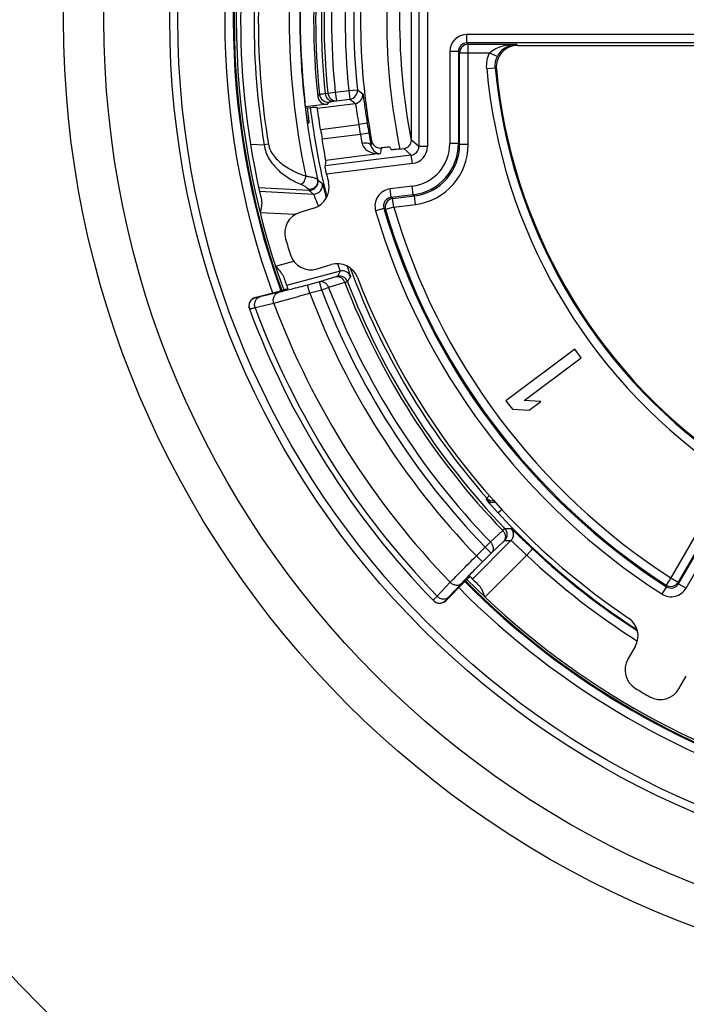
# Model space of a CAD drawing. Units: millimetres. Extents: x -3 to 844, y 0 to 594.
# Drawn here: x 115 to 123, y 195 to 206 of the extents above; entities that cross this region are included whole.
import ezdxf

# ---------------------------------------------------------------- set-up
doc = ezdxf.new("R2010")
doc.units = ezdxf.units.MM
doc.header["$LTSCALE"] = 46.255
for name, color, linetype in [('EINSATZ-9590DXF_CONTINUOUS_LINE', 7, 'CONTINUOUS'), ('FILTERELEMENDXF_CONTINUOUS_LINE', 7, 'CONTINUOUS'), ('HALTERING-95DXF_CONTINUOUS_LINE', 7, 'CONTINUOUS'), ('KASTEN_AK28-DXF_CONTINUOUS_LINE', 7, 'CONTINUOUS')]:
    doc.layers.add(name, color=color, linetype=linetype)

msp = doc.modelspace()

# ---------------------------------------------------------------- linework, layer by layer
at = {"layer": 'EINSATZ-9590DXF_CONTINUOUS_LINE', "color": 7, "linetype": 'Continuous'}
for p, q in [((118.42105, 205.13696), (118.43163, 205.13696)), ((117.80794, 203.10295), (118.09028, 203.17826)), ((120.23515, 199.78715), (120.02398, 199.5755))]:
    msp.add_line(p, q, dxfattribs=at)
at = {"layer": 'EINSATZ-9590DXF_CONTINUOUS_LINE', "color": 9, "linetype": 'Continuous'}
for p, q in [((117.75214, 204.88869), (117.9115, 204.88033)), ((117.96085, 204.88839), (117.9115, 204.88033)), ((117.8473, 204.38309), (118.43243, 204.35242)), ((117.85648, 204.3413), (118.48476, 204.30838)), ((118.27252, 204.06919), (117.86434, 204.09059)), ((118.0432, 203.4692), (118.25673, 203.52615)), ((118.79516, 203.41107), (118.17257, 203.245)), ((118.55543, 203.28605), (118.41705, 203.24913)), ((118.74429, 203.34258), (118.55543, 203.28605)), ((118.5812, 203.18944), (118.55543, 203.28605)), ((118.44282, 203.15253), (118.41705, 203.24913)), ((118.5812, 203.18944), (118.44282, 203.15253)), ((118.66212, 203.22029), (118.5812, 203.18944)), ((118.85093, 203.27696), (118.66212, 203.22029)), ((117.80866, 203.10101), (117.80794, 203.10295)), ((118.07943, 203.16269), (117.86188, 203.1116)), ((118.0241, 203.0357), (117.80647, 202.98486)), ((120.49905, 200.7514), (120.50189, 200.7694)), ((120.53433, 200.7979), (120.50189, 200.7694)), ((120.67932, 200.63736), (120.63471, 200.59607)), ((120.54434, 200.25861), (120.68734, 200.39355)), ((120.33634, 199.82729), (120.78362, 200.27558)), ((120.38141, 200.09758), (120.48205, 200.19845)), ((120.48205, 200.19845), (120.54434, 200.25861)), ((120.48205, 200.19845), (120.55283, 200.12783)), ((120.55283, 200.12783), (120.69584, 200.26275)), ((120.38141, 200.09758), (120.45219, 200.02696)), ((120.45219, 200.02696), (120.55283, 200.12783)), ((120.96685, 200.10532), (120.48027, 199.61765)), ((121.03541, 200.1781), (120.96685, 200.10533)), ((119.92505, 199.62772), (120.07691, 199.78955)), ((120.05797, 199.61742), (120.2099, 199.77919)), ((120.02398, 199.5755), (120.02254, 199.57697))]:
    msp.add_line(p, q, dxfattribs=at)
for centre, radius, start, end in [((126.83743, 206.33696), 9.25, 160.11933, 199.88067), ((126.83743, 206.33696), 8.63461, 167.831454, 192.168546), ((126.83743, 206.33696), 8.50964, 167.39224, 192.60776), ((126.83743, 206.33696), 9.044, 170.73158, 189.26842), ((126.83743, 206.33696), 8.994, 170.73158, 189.26842), ((126.83743, 206.33696), 8.45172, 186.940305, 194.128073), ((118.43761, 204.45231), 0.10003, 267.030333, 12.615889), ((118.48994, 204.40827), 0.10003, 267.030603, 12.979975), ((132.15668, 220.79172), 21.25575, 230.14578, 230.328801), ((132.32313, 220.80324), 21.53093, 229.823002, 230.005028), ((141.61215, 191.6832), 25.65459, 152.796949, 152.952802), ((118.82091, 203.31442), 0.10002, 20.676607, 104.917056), ((126.83743, 206.33696), 8.43426, 200.032908, 221.308456), ((118.78909, 203.25232), 0.10002, 20.988154, 104.917092), ((141.2268, 191.71613), 25.16307, 152.462531, 152.620601), ((126.83743, 206.33696), 8.51919, 200.969842, 224.02686), ((126.83743, 206.33696), 8.83585, 200.868324, 224.005565), ((126.83743, 206.33696), 8.74924, 200.868324, 224.005565), ((126.83743, 206.33696), 8.55264, 200.964195, 224.020891), ((117.83442, 203.00439), 0.09999, 104.932688, 200.306781), ((126.83743, 206.33696), 8.97831, 200.773858, 224.022368), ((126.83743, 206.33696), 9.63301, 200.363864, 224.145576), ((126.83743, 206.33696), 9.41132, 200.534693, 224.082542), ((120.57701, 200.83544), 0.10002, 221.324837, 275.622458), ((120.57407, 200.81755), 0.10002, 221.403993, 284.762942), ((126.83743, 206.33696), 8.45172, 222.785624, 237.125274), ((120.64007, 200.34667), 0.10002, 315.085294, 44.006039), ((120.76252, 224.47432), 24.05822, 269.879705, 270.051907), ((120.71279, 200.3462), 0.10002, 315.085501, 44.346437), ((120.90516, 224.76674), 24.49146, 269.545538, 269.715666), ((126.83743, 206.33696), 8.56136, 226.708865, 237.630199), ((126.83743, 206.33696), 8.46138, 226.708842, 237.2018), ((126.83743, 206.33696), 9.25, 224.771295, 255.228708), ((119.95175, 199.64759), 0.09999, 224.176692, 315.068449)]:
    msp.add_arc(centre, radius, start, end, dxfattribs=at)
at = {"layer": 'EINSATZ-9590DXF_CONTINUOUS_LINE', "color": 7, "linetype": 'Continuous'}
for centre, radius, start, end in [((126.83743, 206.33696), 9.2, 166.824701, 193.175299), ((126.83743, 206.33696), 8.50586, 173.587383, 186.412617), ((126.83743, 206.33696), 9.2, 199.013981, 199.897936), ((117.83372, 203.00632), 0.10001, 104.940518, 200.305651), ((126.83743, 206.33696), 9.7, 200.300401, 224.183633), ((126.83743, 206.33696), 9.2, 224.779117, 225.660324), ((119.95319, 199.64614), 0.10001, 224.17928, 315.059351)]:
    msp.add_arc(centre, radius, start, end, dxfattribs=at)
for points, knots in [([(118.42105, 205.13696), (118.42092, 205.13696), (118.42069, 205.1375), (118.42038, 205.13832), (118.41995, 205.1399), (118.41919, 205.14307), (118.41806, 205.14857), (118.4165, 205.15685), (118.41465, 205.16737), (118.41254, 205.17998), (118.41021, 205.19459), (118.40667, 205.21758), (118.40195, 205.25008), (118.39617, 205.29268), (118.39034, 205.33888), (118.38662, 205.37072), (118.38479, 205.38696)], [0, 0, 0, 0, 0.00158395, 0.005438, 0.01166833, 0.02027903, 0.04456166, 0.07805127, 0.12040413, 0.17118558, 0.2298826, 0.29591116, 0.44731063, 0.61955391, 0.80612078, 1, 1, 1, 1]), ([(118.41265, 205.31235), (118.41407, 205.30015), (118.41681, 205.27666), (118.42076, 205.24309), (118.42429, 205.21307), (118.42726, 205.18739), (118.42931, 205.16897), (118.43054, 205.15691), (118.43121, 205.14993), (118.43162, 205.14463), (118.43195, 205.14042), (118.43182, 205.13859), (118.43191, 205.13696), (118.43163, 205.13696)], [0, 0, 0, 0, 0.20877861, 0.40192106, 0.574592, 0.72239258, 0.84149687, 0.88928302, 0.92878412, 0.95974455, 0.98196605, 0.9953357, 1, 1, 1, 1]), ([(117.8796, 204.23999), (117.8822, 204.22887), (117.88367, 204.20479), (117.87846, 204.15464), (117.86993, 204.11654), (117.86434, 204.09059)], [0, 0, 0, 0, 0.22673258, 0.47303973, 1, 1, 1, 1]), ([(118.0432, 203.4692), (118.06206, 203.44797), (118.0901, 203.41688), (118.12261, 203.37377), (118.1354, 203.35118), (118.13939, 203.33961)], [0, 0, 0, 0, 0.52544701, 0.7734728, 1, 1, 1, 1]), ([(118.18667, 203.20578), (118.18672, 203.20562), (118.18575, 203.20537), (118.18476, 203.20483), (118.18229, 203.20408), (118.17923, 203.20308), (118.17518, 203.20185), (118.16825, 203.19978), (118.15775, 203.19676), (118.14331, 203.19269), (118.12682, 203.18813), (118.10891, 203.18325), (118.09657, 203.17994), (118.09028, 203.17826)], [0, 0, 0, 0, 0.00498833, 0.019393, 0.04324317, 0.07632428, 0.11832141, 0.16882727, 0.29330645, 0.4449049, 0.61774413, 0.80515859, 1, 1, 1, 1]), ([(120.23515, 199.78715), (120.23975, 199.79176), (120.24877, 199.80077), (120.26192, 199.81381), (120.27409, 199.82579), (120.2848, 199.83622), (120.29264, 199.84378), (120.29788, 199.84873), (120.30096, 199.85162), (120.30336, 199.85376), (120.30522, 199.85551), (120.30621, 199.85611), (120.3069, 199.85682), (120.30702, 199.8567)], [0, 0, 0, 0, 0.19500316, 0.38250005, 0.55530548, 0.70677073, 0.83108193, 0.88151829, 0.92347067, 0.95654083, 0.98042089, 0.99489956, 1, 1, 1, 1]), ([(120.40745, 199.75704), (120.41597, 199.74871), (120.43054, 199.72807), (120.45461, 199.68124), (120.46978, 199.64331), (120.48027, 199.61765)], [0, 0, 0, 0, 0.22610613, 0.47371209, 1, 1, 1, 1])]:
    msp.add_open_spline(points, degree=3, knots=knots, dxfattribs=at)
at = {"layer": 'EINSATZ-9590DXF_CONTINUOUS_LINE', "color": 9, "linetype": 'Continuous'}
for points, knots in [([(117.96085, 204.88839), (117.9651, 204.86238), (117.98247, 204.81211), (118.02564, 204.74707), (118.07842, 204.69184), (118.13683, 204.64492), (118.19881, 204.60483), (118.28423, 204.55927), (118.35143, 204.53219), (118.39683, 204.51689)], [0, 0, 0, 0, 0.13231184, 0.26222398, 0.38940936, 0.51436208, 0.63758742, 0.7594582, 1, 1, 1, 1]), ([(117.9115, 204.88033), (117.91506, 204.85083), (117.92947, 204.7931), (117.98018, 204.68957), (118.07112, 204.58255), (118.20109, 204.48607), (118.29553, 204.43857), (118.34336, 204.41881)], [0, 0, 0, 0, 0.13517272, 0.26766721, 0.52161006, 0.76461097, 1, 1, 1, 1]), ([(118.39683, 204.51689), (118.39251, 204.49665), (118.38209, 204.46787), (118.36165, 204.43595), (118.34963, 204.42342), (118.34336, 204.41881)], [0, 0, 0, 0, 0.54707258, 0.79432017, 1, 1, 1, 1]), ([(118.39683, 204.51689), (118.41475, 204.51453), (118.4403, 204.51023), (118.47215, 204.50303), (118.49173, 204.49781), (118.50778, 204.49278), (118.52016, 204.4881), (118.52818, 204.4841), (118.53233, 204.48109), (118.53298, 204.47951)], [0, 0, 0, 0, 0.38066381, 0.54478335, 0.68780197, 0.80698059, 0.89973544, 0.96405568, 1, 1, 1, 1]), ([(118.53298, 204.47951), (118.5362, 204.4649), (118.53572, 204.4336), (118.51409, 204.39218), (118.4764, 204.36428), (118.44539, 204.35852), (118.43024, 204.35916)], [0, 0, 0, 0, 0.24799937, 0.49754568, 0.74861653, 1, 1, 1, 1]), ([(118.53298, 204.47951), (118.53339, 204.47825), (118.5341, 204.47652), (118.53475, 204.47455), (118.53522, 204.47416)], [0, 0, 0, 0, 0.68429102, 1, 1, 1, 1]), ([(118.58741, 204.43073), (118.58775, 204.43045), (118.58826, 204.42911), (118.58927, 204.42661), (118.59054, 204.42256), (118.593, 204.41451), (118.59677, 204.40103), (118.60217, 204.38108), (118.60872, 204.35633), (118.61635, 204.32728), (118.62496, 204.29442), (118.63104, 204.27132), (118.63423, 204.25922)], [0, 0, 0, 0, 0.00739446, 0.02290338, 0.0465722, 0.07830463, 0.16533051, 0.28232684, 0.42709624, 0.59700167, 0.78905374, 1, 1, 1, 1]), ([(118.34336, 204.41881), (118.35537, 204.41385), (118.37659, 204.40344), (118.40293, 204.38667), (118.41939, 204.37364), (118.42746, 204.36473), (118.4298, 204.36088), (118.43024, 204.35916)], [0, 0, 0, 0, 0.36480926, 0.66145358, 0.87693399, 0.95023337, 1, 1, 1, 1]), ([(118.43024, 204.35916), (118.43064, 204.35758), (118.43136, 204.3554), (118.43192, 204.35296), (118.43243, 204.35242)], [0, 0, 0, 0, 0.68967885, 1, 1, 1, 1]), ([(118.48476, 204.30838), (118.48511, 204.30816), (118.48575, 204.30701), (118.48694, 204.30485), (118.48851, 204.30137), (118.49151, 204.29448), (118.49614, 204.28302), (118.50275, 204.2662), (118.51071, 204.2456), (118.51989, 204.22175), (118.53012, 204.19519), (118.53731, 204.17665), (118.54106, 204.16702)], [0, 0, 0, 0, 0.00809451, 0.02459891, 0.04954439, 0.08277053, 0.17304062, 0.29285782, 0.43905786, 0.60811243, 0.79632831, 1, 1, 1, 1]), ([(118.76446, 203.49797), (118.76893, 203.48606), (118.77526, 203.46926), (118.78306, 203.44829), (118.78756, 203.43594), (118.79109, 203.42601), (118.79348, 203.41872), (118.79487, 203.41417), (118.79522, 203.41199), (118.79529, 203.41125), (118.79516, 203.41107)], [0, 0, 0, 0, 0.41348242, 0.58382938, 0.72704759, 0.84137984, 0.92543711, 0.9782758, 0.99290348, 1, 1, 1, 1]), ([(118.87416, 203.47268), (118.87723, 203.46375), (118.88305, 203.44683), (118.89125, 203.42296), (118.89834, 203.40216), (118.90423, 203.38467), (118.90881, 203.37069), (118.91177, 203.36128), (118.91337, 203.35563), (118.91414, 203.35279), (118.91444, 203.35099), (118.91462, 203.35), (118.91449, 203.34974)], [0, 0, 0, 0, 0.21880383, 0.41454557, 0.58493452, 0.7279965, 0.84209121, 0.92593443, 0.95621693, 0.97864012, 0.99318085, 1, 1, 1, 1]), ([(118.66212, 203.22029), (118.65801, 203.23168), (118.64634, 203.25296), (118.62005, 203.27689), (118.58822, 203.28946), (118.56574, 203.28869), (118.55543, 203.28605)], [0, 0, 0, 0, 0.26601452, 0.52259139, 0.76619916, 1, 1, 1, 1]), ([(118.76334, 203.34897), (118.76311, 203.34851), (118.76103, 203.34811), (118.7577, 203.34658), (118.75161, 203.34485), (118.74699, 203.34338), (118.74429, 203.34258)], [0, 0, 0, 0, 0.07652628, 0.2706886, 0.58014458, 1, 1, 1, 1]), ([(118.85093, 203.27696), (118.84682, 203.28833), (118.83513, 203.30957), (118.80885, 203.33346), (118.77705, 203.34599), (118.75459, 203.34521), (118.74429, 203.34258)], [0, 0, 0, 0, 0.26601664, 0.5225834, 0.76618881, 1, 1, 1, 1]), ([(118.88247, 203.28814), (118.8823, 203.28794), (118.88146, 203.28764), (118.87987, 203.28692), (118.87726, 203.28598), (118.87198, 203.28407), (118.86309, 203.28103), (118.85538, 203.27843), (118.85093, 203.27696)], [0, 0, 0, 0, 0.02343496, 0.07641623, 0.15894741, 0.27074461, 0.58024165, 1, 1, 1, 1]), ([(118.41705, 203.24913), (118.35233, 203.23187), (118.23994, 203.20245), (118.12731, 203.17394), (118.07943, 203.16269)], [0, 0, 0, 0, 0.57660854, 1, 1, 1, 1]), ([(117.80646, 202.98486), (117.80214, 202.99774), (117.79806, 203.02487), (117.80643, 203.06412), (117.82832, 203.09595), (117.85045, 203.10842), (117.86188, 203.1116)], [0, 0, 0, 0, 0.26581774, 0.52385464, 0.76777632, 1, 1, 1, 1]), ([(117.86188, 203.1116), (117.85432, 203.10982), (117.84371, 203.10737), (117.8306, 203.1045), (117.82304, 203.10292), (117.81722, 203.10183), (117.81271, 203.10101), (117.81045, 203.10092), (117.80877, 203.1007), (117.80866, 203.10101)], [0, 0, 0, 0, 0.42886171, 0.60007378, 0.74144205, 0.85237545, 0.93241573, 0.98136339, 1, 1, 1, 1]), ([(118.0241, 203.03571), (118.01974, 203.0486), (118.01561, 203.07577), (118.02392, 203.1151), (118.04582, 203.147), (118.06798, 203.15951), (118.07943, 203.16269)], [0, 0, 0, 0, 0.26581538, 0.52387868, 0.76780584, 1, 1, 1, 1]), ([(118.44282, 203.15253), (118.36251, 203.12935), (118.22312, 203.08976), (118.08343, 203.05118), (118.0241, 203.0357)], [0, 0, 0, 0, 0.57686878, 1, 1, 1, 1]), ([(117.80647, 202.98486), (117.79709, 202.98242), (117.78394, 202.97903), (117.76771, 202.97503), (117.75836, 202.97278), (117.75118, 202.97124), (117.74559, 202.96995), (117.74286, 202.96982), (117.74078, 202.96932), (117.74064, 202.96969)], [0, 0, 0, 0, 0.42985356, 0.60134212, 0.7428438, 0.85376585, 0.93363977, 0.98222221, 1, 1, 1, 1]), ([(120.63471, 200.59607), (120.62582, 200.60568), (120.60842, 200.62463), (120.58329, 200.65243), (120.56015, 200.67843), (120.53987, 200.70164), (120.52512, 200.71882), (120.51534, 200.73045), (120.50962, 200.73733), (120.50522, 200.74286), (120.50181, 200.74699), (120.5002, 200.74964), (120.49898, 200.75096), (120.49905, 200.7514)], [0, 0, 0, 0, 0.1902878, 0.37408882, 0.5449044, 0.69631522, 0.82226963, 0.87398987, 0.91741721, 0.95205843, 0.97752093, 0.9935308, 1, 1, 1, 1]), ([(120.68734, 200.39355), (120.69073, 200.39678), (120.69663, 200.40237), (120.70348, 200.40879), (120.70765, 200.41255), (120.70971, 200.41442), (120.71109, 200.41549), (120.71176, 200.4161), (120.71201, 200.41616)], [0, 0, 0, 0, 0.41944962, 0.72881575, 0.84063115, 0.92324195, 0.97636551, 1, 1, 1, 1]), ([(120.78432, 200.41612), (120.78457, 200.41612), (120.78525, 200.41568), (120.78732, 200.41426), (120.79127, 200.41083), (120.79762, 200.40517), (120.80612, 200.39725), (120.81672, 200.38725), (120.82933, 200.37522), (120.84384, 200.36129), (120.86664, 200.33933), (120.89885, 200.30826), (120.94117, 200.26759), (120.98725, 200.22361), (121.01912, 200.19345), (121.03541, 200.1781)], [0, 0, 0, 0, 0.00216908, 0.00656917, 0.0222241, 0.04696282, 0.08059391, 0.1228366, 0.17332712, 0.23162321, 0.29720652, 0.4477991, 0.6195647, 0.80601949, 1, 1, 1, 1]), ([(120.68734, 200.39355), (120.69617, 200.38435), (120.71067, 200.36321), (120.72026, 200.32691), (120.71602, 200.29103), (120.70366, 200.27074), (120.69584, 200.26275)], [0, 0, 0, 0, 0.26591742, 0.52305667, 0.7667904, 1, 1, 1, 1]), ([(120.54434, 200.25861), (120.55316, 200.24941), (120.56767, 200.22827), (120.57725, 200.19198), (120.573, 200.15611), (120.56065, 200.13582), (120.55283, 200.12783)], [0, 0, 0, 0, 0.26591774, 0.52305443, 0.76678507, 1, 1, 1, 1]), ([(120.69584, 200.26275), (120.69789, 200.26468), (120.70146, 200.26794), (120.706, 200.27233), (120.709, 200.27448), (120.71038, 200.27605), (120.7109, 200.27605)], [0, 0, 0, 0, 0.41898014, 0.72806374, 0.92250301, 1, 1, 1, 1]), ([(120.78362, 200.27558), (120.78418, 200.27567), (120.78584, 200.27424), (120.7889, 200.2721), (120.79365, 200.26784), (120.79993, 200.26224), (120.80773, 200.25499), (120.82098, 200.24257), (120.84069, 200.22383), (120.86766, 200.19816), (120.89842, 200.16904), (120.93187, 200.13767), (120.95502, 200.11622), (120.96685, 200.10532)], [0, 0, 0, 0, 0.0067802, 0.02266015, 0.04767782, 0.08163542, 0.12422749, 0.1750598, 0.29946787, 0.450195, 0.62157845, 0.80717077, 1, 1, 1, 1]), ([(120.07691, 199.78955), (120.11909, 199.83366), (120.22037, 199.93657), (120.32233, 200.03879), (120.38141, 200.09758)], [0, 0, 0, 0, 0.42269307, 1, 1, 1, 1]), ([(120.2099, 199.77919), (120.24333, 199.81478), (120.32388, 199.8976), (120.40509, 199.97975), (120.45219, 200.02696)], [0, 0, 0, 0, 0.42271956, 1, 1, 1, 1]), ([(120.07691, 199.78956), (120.08608, 199.78031), (120.10738, 199.76504), (120.1443, 199.75467), (120.18101, 199.75862), (120.20177, 199.77119), (120.2099, 199.77919)], [0, 0, 0, 0, 0.26588368, 0.52328349, 0.76707243, 1, 1, 1, 1]), ([(119.88363, 199.58305), (119.88847, 199.58881), (119.90227, 199.60373), (119.91621, 199.61848), (119.92505, 199.62772)], [0, 0, 0, 0, 0.37057916, 1, 1, 1, 1]), ([(119.92504, 199.62772), (119.93421, 199.61849), (119.9555, 199.60325), (119.99241, 199.5929), (120.02909, 199.59686), (120.04984, 199.60943), (120.05797, 199.61742)], [0, 0, 0, 0, 0.26588471, 0.52327615, 0.76706331, 1, 1, 1, 1]), ([(120.02254, 199.57697), (120.02232, 199.57721), (120.02332, 199.57856), (120.0245, 199.58041), (120.02743, 199.58388), (120.03124, 199.58833), (120.03634, 199.59403), (120.0453, 199.60388), (120.05268, 199.61179), (120.05797, 199.61742)], [0, 0, 0, 0, 0.01813627, 0.06662961, 0.14634888, 0.25712114, 0.39851226, 0.56995533, 1, 1, 1, 1]), ([(119.88004, 199.57791), (119.87993, 199.57803), (119.88027, 199.57869), (119.88084, 199.57957), (119.88208, 199.58118), (119.88305, 199.58236), (119.88363, 199.58305)], [0, 0, 0, 0, 0.07553595, 0.26397618, 0.57189033, 1, 1, 1, 1])]:
    msp.add_open_spline(points, degree=3, knots=knots, dxfattribs=at)
at = {"layer": 'FILTERELEMENDXF_CONTINUOUS_LINE', "color": 7, "linetype": 'Continuous'}
msp.add_arc((126.83743, 206.33696), 7.5, 168.424058, 191.575942, dxfattribs=at)
at = {"layer": 'FILTERELEMENDXF_CONTINUOUS_LINE', "color": 9, "linetype": 'Continuous'}
msp.add_arc((126.83743, 206.33696), 7.35, 168.980316, 191.019684, dxfattribs=at)
at = {"layer": 'HALTERING-95DXF_CONTINUOUS_LINE', "color": 9, "linetype": 'Continuous'}
for p, q in [((119.71107, 207.8138), (119.71107, 204.86012)), ((119.81094, 207.8138), (119.81094, 204.86012)), ((125.9348, 206.16577), (120.27167, 206.16577)), ((120.27167, 206.06579), (120.27167, 206.16577)), ((125.9348, 206.06579), (120.27168, 206.06579)), ((120.2857, 206.05176), (120.27168, 206.06579)), ((120.2857, 206.05176), (120.84644, 206.05176)), ((120.2857, 204.88256), (120.2857, 206.05176)), ((120.84644, 206.05176), (120.86265, 206.03696)), ((120.17169, 205.96581), (120.0717, 205.96581)), ((120.0717, 205.96581), (120.0717, 204.89495)), ((120.18571, 205.95178), (120.17169, 205.9658)), ((120.17169, 205.9658), (120.17169, 204.89495)), ((120.18571, 205.95178), (120.53565, 205.95178)), ((120.18571, 204.88261), (120.18571, 205.95178)), ((120.53565, 205.95178), (120.62551, 205.90796)), ((120.50165, 205.76702), (120.60123, 205.77598)), ((120.60123, 205.77599), (120.61374, 205.76409)), ((122.73389, 199.77175), (126.15128, 205.69086)), ((122.82048, 199.72176), (126.23787, 205.64085)), ((118.53556, 205.44174), (118.55571, 205.46748)), ((118.62178, 205.47888), (118.65291, 205.48373)), ((118.65291, 205.48373), (118.73905, 205.49271)), ((118.73905, 205.49271), (118.89634, 205.51227)), ((118.73905, 205.49271), (118.75139, 205.39349)), ((118.89634, 205.51227), (118.99579, 205.5226)), ((118.89634, 205.51227), (118.90868, 205.41305)), ((118.5292, 205.30769), (118.97212, 205.36279)), ((118.64731, 205.35324), (118.66749, 205.37869)), ((118.72026, 205.38865), (118.75139, 205.39349)), ((118.75139, 205.39349), (118.90868, 205.41305)), ((118.56789, 205.06062), (119.01204, 205.11588)), ((119.11083, 205.13129), (119.01204, 205.11587)), ((119.0309, 205.00059), (118.58651, 204.94534)), ((119.12945, 205.01747), (119.0309, 205.0006)), ((119.71107, 204.86012), (119.62433, 204.93675)), ((120.17169, 204.89495), (120.0717, 204.89495)), ((120.17169, 204.89495), (120.18571, 204.88261)), ((119.26292, 204.77787), (118.62767, 204.69887)), ((119.62354, 204.76102), (119.53679, 204.83765)), ((119.81094, 204.86012), (119.71107, 204.86012)), ((120.2857, 204.88256), (120.18571, 204.88256)), ((119.62354, 204.76102), (118.6196, 204.63617)), ((119.63586, 204.66192), (118.63885, 204.53793)), ((119.63586, 204.66192), (119.62354, 204.76102)), ((119.63347, 204.39885), (119.37618, 204.36685)), ((119.38852, 204.26763), (119.37618, 204.36685)), ((119.64581, 204.29963), (119.63347, 204.39885)), ((119.64581, 204.29963), (119.38852, 204.26763)), ((119.38852, 204.26763), (119.40661, 204.25575)), ((119.40661, 204.25575), (119.65981, 204.28723)), ((119.41895, 204.15653), (119.40661, 204.25575)), ((119.64581, 204.29963), (119.65981, 204.28723)), ((119.67218, 204.18802), (119.65984, 204.28724)), ((119.30487, 204.14042), (119.20888, 204.11243)), ((119.30487, 204.14041), (119.32302, 204.12833)), ((119.41895, 204.15653), (119.32302, 204.12833)), ((119.41895, 204.15653), (119.67218, 204.18802)), ((123.59495, 201.29121), (122.72911, 199.79152)), ((123.35297, 201.07205), (122.64252, 199.84151)), ((122.64252, 199.84151), (122.58827, 199.75752)), ((122.64252, 199.84151), (122.72911, 199.79152)), ((122.59321, 199.73765), (122.53913, 199.65356)), ((122.58827, 199.75752), (122.59321, 199.73765)), ((122.72911, 199.79152), (122.73389, 199.77175)), ((122.73389, 199.77175), (122.82048, 199.72176))]:
    msp.add_line(p, q, dxfattribs=at)
at = {"layer": 'HALTERING-95DXF_CONTINUOUS_LINE', "color": 7, "linetype": 'Continuous'}
for p, q in [((119.62433, 204.93675), (119.62433, 207.73717)), ((120.86265, 206.03696), (125.88487, 206.03696)), ((118.64731, 205.35324), (118.39255, 205.32155)), ((118.39393, 205.31063), (118.44691, 205.3156)), ((118.5292, 205.30769), (118.51382, 205.31968)), ((119.37239, 204.85162), (119.38774, 204.8243)), ((119.48829, 204.83161), (119.53679, 204.83765)), ((118.49056, 204.1444), (118.328, 204.0947)), ((118.52894, 203.43746), (118.6915, 203.48716)), ((121.52488, 202.50356), (120.72527, 201.90305)), ((121.59995, 202.40361), (121.52488, 202.50356)), ((120.93643, 201.90531), (121.59995, 202.40361)), ((121.13059, 201.89479), (120.93643, 201.90531)), ((120.72527, 201.90305), (120.80033, 201.80309)), ((120.80033, 201.80309), (120.99449, 201.79258)), ((120.99449, 201.79258), (121.13059, 201.89479)), ((122.22823, 199.04087), (122.14324, 198.89366)), ((122.73844, 198.55003), (122.82343, 198.69724))]:
    msp.add_line(p, q, dxfattribs=at)
for centre, radius, start, end in [((126.83743, 206.33696), 7.80436, 169.581019, 190.418981), ((126.83743, 206.33696), 8.35, 173.845411, 186.154589), ((120.86263, 205.78701), 0.24994, 89.995624, 185.263474), ((126.83743, 206.33696), 6.25, 185.259098, 234.740902), ((118.8963, 205.51231), 0.10002, 277.111985, 5.908412), ((118.63496, 205.45246), 0.09998, 186.150812, 277.095243), ((126.83743, 206.33696), 8.36746, 188.773952, 189.573555), ((132.56402, 207.31829), 13.63017, 189.718266, 190.327481), ((118.41746, 204.38345), 0.24997, 287.002418, 13.059693), ((126.83743, 206.33696), 8.39364, 192.376344, 193.06211), ((118.4011, 203.85566), 0.24997, 107.002331, 196.387307), ((126.83743, 206.33696), 9.04364, 196.389638, 197.610362), ((118.45587, 203.67651), 0.24997, 197.612816, 286.997547), ((118.76457, 203.24811), 0.24997, 20.940184, 106.997706), ((126.83743, 206.33696), 8.39364, 200.93789, 236.06211), ((122.01175, 199.16585), 0.24997, 330.002365, 56.059746), ((122.35973, 198.76869), 0.24997, 150.002331, 239.387307), ((126.83743, 206.33696), 9.04364, 239.389638, 240.610362), ((122.52196, 198.67502), 0.24997, 240.612721, 329.997641)]:
    msp.add_arc(centre, radius, start, end, dxfattribs=at)
at = {"layer": 'HALTERING-95DXF_CONTINUOUS_LINE', "color": 9, "linetype": 'Continuous'}
for centre, radius, start, end in [((126.83743, 206.33696), 8.32723, 174.006571, 185.993429), ((126.83743, 206.33695), 8.26033, 174.03729, 185.962529), ((126.83743, 206.33695), 8.22887, 174.048347, 185.951472), ((126.83743, 206.33695), 8.14227, 174.048347, 185.951472), ((126.83743, 206.33696), 7.9838, 174.071069, 185.928931), ((126.83743, 206.33696), 7.88381, 174.071069, 185.928931), ((120.27168, 205.9658), 0.19998, 90.00272, 179.99728), ((120.27164, 205.96584), 0.09995, 89.974775, 180.022357), ((120.28574, 205.95174), 0.10002, 90.021063, 179.978937), ((126.83743, 206.33696), 6.36136, 185.140241, 234.859759), ((126.83743, 206.33696), 6.26138, 185.140165, 234.859878), ((118.65518, 205.47796), 0.10002, 186.014719, 277.069401), ((118.95974, 205.46204), 0.10002, 277.112827, 6.321176), ((132.73755, 223.02982), 22.25621, 231.870917, 232.077997), ((133.03088, 223.17346), 22.69071, 231.510014, 231.714391), ((126.83743, 206.33696), 7.92009, 188.868923, 189.714101), ((126.83743, 206.33696), 7.8201, 188.869017, 189.714002), ((125.92462, 206.31171), 7.01729, 190.76851, 191.625548), ((128.07742, 203.65842), 9.00528, 171.910874, 172.237351), ((119.57181, 204.89493), 0.4999, 277.086229, 0.002573), ((119.57177, 204.89496), 0.59992, 277.089652, 359.999149), ((128.07715, 203.5584), 8.89818, 171.690485, 172.122986), ((119.61161, 204.85977), 0.09947, 276.888846, 0.203285), ((119.61127, 204.86007), 0.19967, 277.073643, 0.015158), ((119.58587, 204.8825), 0.59984, 277.080456, 0.010613), ((119.58583, 204.88254), 0.69986, 277.086672, 0.002034), ((119.40084, 204.16842), 0.19996, 97.084716, 196.261284), ((119.40079, 204.16846), 0.09993, 97.04921, 196.298422), ((119.41902, 204.15648), 0.10004, 97.123369, 196.344504), ((126.83743, 206.33696), 7.94627, 196.257009, 237.2537), ((126.83743, 206.33696), 7.84629, 196.257063, 237.2537), ((126.83743, 206.33696), 7.83226, 196.379072, 237.144666), ((126.83743, 206.33696), 7.73228, 196.379072, 237.144666), ((122.6425, 199.84157), 0.10002, 237.16714, 329.977525), ((122.64731, 199.82169), 0.09995, 237.23018, 330.022721), ((122.6473, 199.82176), 0.19998, 237.256527, 329.997173)]:
    msp.add_arc(centre, radius, start, end, dxfattribs=at)
at = {"layer": 'HALTERING-95DXF_CONTINUOUS_LINE', "color": 7, "linetype": 'Continuous'}
for centre, major_axis, ratio, start_param, end_param in [((119.52419, 204.93699), (0.07513, -0.06637), 0.99756407, -0.72232676, 0.72232676), ((127.21502, 203.3006), (-1.13371, 9.11648), 0.94290476, 1.30114108, 1.30804937)]:
    msp.add_ellipse(centre, major_axis=major_axis, ratio=ratio, start_param=start_param, end_param=end_param, dxfattribs=at)
at = {"layer": 'HALTERING-95DXF_CONTINUOUS_LINE', "color": 9, "linetype": 'Continuous'}
for points, knots in [([(120.53565, 205.95178), (120.55565, 205.97227), (120.60423, 206.00362), (120.70886, 206.04131), (120.79194, 206.05139), (120.84644, 206.05176)], [0, 0, 0, 0, 0.25798095, 0.50894287, 1, 1, 1, 1]), ([(120.6255, 205.90796), (120.64766, 205.95343), (120.71376, 206.02551), (120.80577, 206.051), (120.84644, 206.05176)], [0, 0, 0, 0, 0.5542785, 1, 1, 1, 1]), ([(118.5557, 205.46747), (118.55692, 205.46871), (118.56368, 205.469), (118.57575, 205.47223), (118.59652, 205.47498), (118.61251, 205.47753), (118.62178, 205.47888)], [0, 0, 0, 0, 0.07735982, 0.27186277, 0.5811331, 1, 1, 1, 1]), ([(118.62178, 205.47888), (118.62472, 205.45379), (118.64618, 205.40552), (118.69758, 205.38606), (118.72026, 205.38865)], [0, 0, 0, 0, 0.52520027, 1, 1, 1, 1]), ([(118.65291, 205.48373), (118.65604, 205.45866), (118.67721, 205.41035), (118.7287, 205.39088), (118.75139, 205.39349)], [0, 0, 0, 0, 0.52520205, 1, 1, 1, 1]), ([(119.05915, 205.47305), (119.05975, 205.4726), (119.06009, 205.46972), (119.0615, 205.46478), (119.06282, 205.4562), (119.06567, 205.43912), (119.0698, 205.41052), (119.07579, 205.36868), (119.083, 205.31775), (119.09458, 205.23758), (119.10407, 205.17462), (119.11083, 205.13129)], [0, 0, 0, 0, 0.00652407, 0.02216867, 0.04689489, 0.08051723, 0.17318692, 0.29701596, 0.44761708, 0.61937902, 1, 1, 1, 1]), ([(118.66749, 205.37869), (118.66836, 205.37978), (118.67391, 205.38016), (118.68343, 205.38292), (118.70009, 205.38533), (118.71285, 205.3875), (118.72026, 205.38865)], [0, 0, 0, 0, 0.07789218, 0.27241288, 0.58153086, 1, 1, 1, 1]), ([(118.97212, 205.36279), (118.97262, 205.36252), (118.97303, 205.36036), (118.97414, 205.35679), (118.97525, 205.3505), (118.97748, 205.33807), (118.98067, 205.31725), (118.98522, 205.28687), (118.99069, 205.25003), (118.99949, 205.19227), (119.00678, 205.147), (119.01204, 205.11588)], [0, 0, 0, 0, 0.00678892, 0.02268494, 0.04771819, 0.08169703, 0.17512219, 0.29953248, 0.45026762, 0.62160043, 1, 1, 1, 1]), ([(119.15467, 204.87475), (119.15162, 204.88803), (119.12228, 204.89963), (119.08731, 204.90176), (119.06352, 204.89972), (119.05128, 204.89762)], [0, 0, 0, 0, 0.36905719, 0.66377579, 1, 1, 1, 1]), ([(119.05128, 204.89762), (119.05607, 204.87426), (119.08124, 204.8323), (119.13857, 204.7957), (119.20035, 204.77799), (119.24238, 204.77637), (119.26292, 204.77787)], [0, 0, 0, 0, 0.27276377, 0.52366842, 0.7644377, 1, 1, 1, 1]), ([(119.15467, 204.87476), (119.15979, 204.8452), (119.19023, 204.79644), (119.24167, 204.77827), (119.26292, 204.77787)], [0, 0, 0, 0, 0.58519954, 1, 1, 1, 1])]:
    msp.add_open_spline(points, degree=3, knots=knots, dxfattribs=at)
for points in [[(120.50165, 205.76702), (120.49604, 205.82939), (120.5082, 205.8955), (120.53565, 205.95178)], [(120.60123, 205.77599), (120.59722, 205.82054), (120.6059, 205.86776), (120.6255, 205.90796)]]:
    msp.add_open_spline(points, degree=3, dxfattribs=at)
at = {"layer": 'HALTERING-95DXF_CONTINUOUS_LINE', "color": 7, "linetype": 'Continuous'}
for points, knots in [([(118.44691, 205.3156), (118.45624, 205.31648), (118.47234, 205.31774), (118.49326, 205.31994), (118.5056, 205.31948), (118.51245, 205.32075), (118.51382, 205.31968)], [0, 0, 0, 0, 0.41871043, 0.72783032, 0.92230985, 1, 1, 1, 1]), ([(118.56789, 205.06062), (118.56308, 205.09181), (118.55619, 205.13714), (118.54758, 205.19494), (118.54205, 205.23174), (118.53753, 205.2622), (118.53407, 205.28279), (118.5322, 205.29554), (118.53041, 205.30178), (118.53067, 205.30654), (118.5292, 205.30769)], [0, 0, 0, 0, 0.37857557, 0.54997949, 0.70070335, 0.82517108, 0.91861873, 0.95259325, 0.97758372, 1, 1, 1, 1]), ([(118.62767, 204.69887), (118.62797, 204.70118), (118.6265, 204.70875), (118.62463, 204.72402), (118.62053, 204.7473), (118.61305, 204.79149), (118.6013, 204.85828), (118.59165, 204.91487), (118.58651, 204.94534)], [0, 0, 0, 0, 0.02788164, 0.09065729, 0.18612918, 0.31086749, 0.62904263, 1, 1, 1, 1]), ([(119.17545, 204.89039), (119.18531, 204.87468), (119.2146, 204.8484), (119.2535, 204.84203), (119.27191, 204.84432)], [0, 0, 0, 0, 0.49993911, 1, 1, 1, 1]), ([(119.37239, 204.85162), (119.37198, 204.85235), (119.36845, 204.85228), (119.36305, 204.85276), (119.35343, 204.85223), (119.33559, 204.85118), (119.30807, 204.84855), (119.2849, 204.84593), (119.27238, 204.84437)], [0, 0, 0, 0, 0.02490613, 0.08484384, 0.17869769, 0.30285445, 0.62348407, 1, 1, 1, 1]), ([(119.48829, 204.83161), (119.47571, 204.83005), (119.45243, 204.8274), (119.42478, 204.82476), (119.40682, 204.8237), (119.39715, 204.82316), (119.39171, 204.82364), (119.38815, 204.82357), (119.38774, 204.8243)], [0, 0, 0, 0, 0.37606179, 0.69673568, 0.82101263, 0.91499946, 0.97504426, 1, 1, 1, 1]), ([(118.63885, 204.53793), (118.6362, 204.55002), (118.63153, 204.5725), (118.62501, 204.60227), (118.62217, 204.62287), (118.61922, 204.63317), (118.6196, 204.63617)], [0, 0, 0, 0, 0.37073294, 0.68904923, 0.90937924, 1, 1, 1, 1])]:
    msp.add_open_spline(points, degree=3, knots=knots, dxfattribs=at)
msp.add_open_spline([(119.16175, 204.92558), (119.16402, 204.9132), (119.16876, 204.90105), (119.17545, 204.89039)], degree=3, dxfattribs=at)
at = {"layer": 'KASTEN_AK28-DXF_CONTINUOUS_LINE', "color": 9, "linetype": 'Continuous'}
for radius in [16.75433, 16.6731, 16.26699, 11.26003, 10.79018, 10.02395, 9.92998]:
    msp.add_circle((126.83743, 206.33696), radius, dxfattribs=at)
for radius, start, end in [(9.3846, 160.189098, 199.810902), (9.28461, 160.13659, 199.86341), (9.3846, 224.774098, 255.225902), (9.28461, 224.77105, 255.22892)]:
    msp.add_arc((126.83743, 206.33696), radius, start, end, dxfattribs=at)
at = {"layer": 'KASTEN_AK28-DXF_CONTINUOUS_LINE', "color": 7, "linetype": 'Continuous'}
for radius, start, end in [(9.275, 160.131682, 199.868318), (9.274, 160.13118, 199.86882), (9.275, 224.770999, 255.22902), (9.274, 224.770988, 255.229012)]:
    msp.add_arc((126.83743, 206.33696), radius, start, end, dxfattribs=at)

doc.saveas('drawing.dxf')
